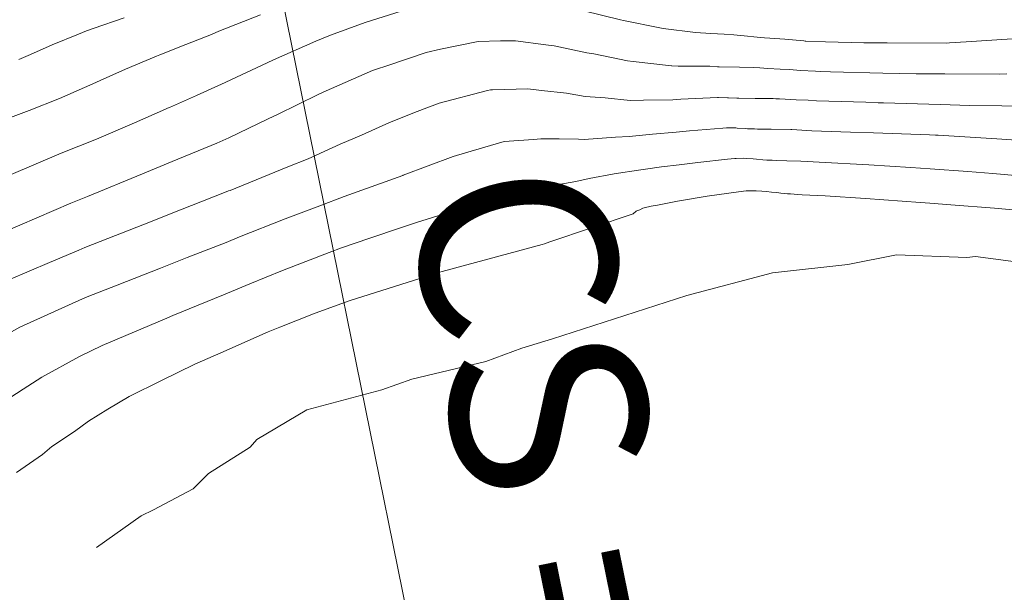
# Model space of a CAD drawing. Units: metres. Extents: x -10001 to 776453, y -8712 to 9262549.
# Drawn here: x 767456 to 767481, y 9254343 to 9254358 of the extents above; entities that cross this region are included whole.
import ezdxf
from ezdxf.enums import TextEntityAlignment as Align

# ---------------------------------------------------------------- set-up
doc = ezdxf.new("R2010")
doc.units = ezdxf.units.M
doc.layers.get('0').update_dxf_attribs({"linetype": 'CONTINUOUS'})
for name, color, linetype, lineweight in [('ANNOTATION', 1, 'CONTINUOUS', 13), ('CONTOURS', 7, 'CONTINUOUS', 0), ('CONTOURS_IDX', 15, 'CONTINUOUS', 0)]:
    doc.layers.add(name, color=color, linetype=linetype, lineweight=lineweight)
doc.layers.add('auxiliar', color=210, linetype='CONTINUOUS', lineweight=0, plot=False)

msp = doc.modelspace()

# ---------------------------------------------------------------- linework, layer by layer
msp.add_circle((767603.17713, 9254380.93703), 305.38085)
at = {"layer": 'ANNOTATION', "linetype": 'Continuous'}
msp.add_line((767458.89089, 9254376.33546), (767474.29847, 9254300.38247), dxfattribs=at)
at = {"layer": 'auxiliar'}
msp.add_circle((766453.15471, 9252549.47645, 1292.5), 10000, dxfattribs=at)
at = {"layer": 'CONTOURS', "color": 8, "lineweight": 0}
for points in [[(767455.55469, 9254353.72182), (767456.89416, 9254354.2982), (767457.79347, 9254354.65847), (767458.77016, 9254355.07205), (767459.56219, 9254355.42101), (767459.61896, 9254355.4464), (767459.6695, 9254355.46904), (767460.35459, 9254355.77595), (767460.91966, 9254356.03016), (767460.98232, 9254356.06058), (767462.16656, 9254356.61536), (767462.33073, 9254356.69168), (767463.4177, 9254357.16921), (767463.79007, 9254357.31879), (767464.67879, 9254357.64942), (767465.60419, 9254357.93311)], [(767470.277, 9254357.94245), (767471.22409, 9254357.71801), (767471.29335, 9254357.70019), (767472.23041, 9254357.50633), (767472.31572, 9254357.4931), (767473.14273, 9254357.38973), (767473.53187, 9254357.36474), (767473.87133, 9254357.34599), (767474.12253, 9254357.33082), (767474.39049, 9254357.30417), (767474.72298, 9254357.26891), (767474.90882, 9254357.25694), (767475.04892, 9254357.24684), (767475.42815, 9254357.21626), (767475.91398, 9254357.17298), (767475.94676, 9254357.17086), (767475.97126, 9254357.16945), (767476.46901, 9254357.14929), (767477.44992, 9254357.12449), (767478.0554, 9254357.12189), (767479.56868, 9254357.11871), (767479.64623, 9254357.12351), (767480.07283, 9254357.1516), (767481.25281, 9254357.2283)], [(767454.90384, 9254354.95094), (767456.07457, 9254355.39054), (767456.8531, 9254355.70077), (767457.49051, 9254355.98145), (767457.70585, 9254356.07382), (767457.88825, 9254356.15762), (767458.54241, 9254356.45217), (767459.3345, 9254356.78435), (767459.41734, 9254356.81794), (767459.48374, 9254356.84287), (767459.92952, 9254357.01887), (767460.74262, 9254357.33946), (767460.93033, 9254357.4218), (767462.00035, 9254357.84461)], [(767455.80327, 9254356.69778), (767456.10961, 9254356.82681), (767456.65781, 9254357.07024), (767457.33244, 9254357.34909), (767457.54467, 9254357.4321), (767457.70818, 9254357.48935), (767458.5062, 9254357.76947)], [(767482.35421, 9254355.47668), (767480.99042, 9254355.51054), (767480.17128, 9254355.52029), (767479.40516, 9254355.54537), (767477.95407, 9254355.5841), (767477.82116, 9254355.58845), (767477.5054, 9254355.60036), (767476.23849, 9254355.64016), (767476.02868, 9254355.65186), (767475.71675, 9254355.66509), (767475.28927, 9254355.6878), (767475.19544, 9254355.69281), (767475.12658, 9254355.69629), (767474.671, 9254355.7001), (767474.24756, 9254355.70317), (767474.20159, 9254355.70435), (767473.98922, 9254355.71197), (767473.96295, 9254355.71396), (767473.72951, 9254355.723), (767473.72443, 9254355.72311), (767473.70113, 9254355.72135), (767472.76887, 9254355.67734), (767472.56071, 9254355.66199), (767471.80722, 9254355.65418), (767471.46811, 9254355.64288), (767470.8291, 9254355.71121), (767470.31126, 9254355.75191), (767469.8365, 9254355.83298), (767469.19964, 9254355.89904), (767468.84628, 9254355.94557), (767467.93996, 9254355.92148), (767467.89185, 9254355.92018), (767467.81657, 9254355.90244), (767466.57643, 9254355.57529), (767466.00982, 9254355.36529), (767465.29881, 9254355.08467), (767464.58914, 9254354.76146), (767464.03842, 9254354.52764), (767463.21482, 9254354.14963), (767462.69481, 9254353.94786), (767461.21682, 9254353.34204), (767461.18134, 9254353.32804), (767461.07932, 9254353.28802), (767459.66924, 9254352.7361), (767459.22136, 9254352.55441), (767457.50153, 9254351.87952), (767457.34154, 9254351.81205), (767456.59176, 9254351.49262), (767455.55404, 9254351.04942)], [(767481.72939, 9254354.60181), (767480.86107, 9254354.66378), (767479.36044, 9254354.75507), (767479.28528, 9254354.76059), (767479.13396, 9254354.76926), (767477.70318, 9254354.81604), (767477.11008, 9254354.83842), (767476.12125, 9254354.87272), (767475.61187, 9254354.90629), (767475.60087, 9254354.90649), (767475.58514, 9254354.90697), (767475.07594, 9254354.91057), (767474.73217, 9254354.91425), (767474.65011, 9254354.91675), (767474.47486, 9254354.92138), (767474.41151, 9254354.92618), (767474.20957, 9254354.94149), (767474.17064, 9254354.94406), (767473.95238, 9254354.94843), (767473.93348, 9254354.94817), (767473.84251, 9254354.93947), (767472.9865, 9254354.87061), (767472.64838, 9254354.83487), (767472.04115, 9254354.78703), (767471.44556, 9254354.72295), (767471.09416, 9254354.7095), (767470.28596, 9254354.64743), (767470.14143, 9254354.65743), (767469.64547, 9254354.66491), (767469.17862, 9254354.66433), (767468.99487, 9254354.64342), (767468.23584, 9254354.59405), (767467.2478, 9254354.30232), (767466.93084, 9254354.20898), (767465.65177, 9254353.72877), (767465.65043, 9254353.72835), (767465.64761, 9254353.72734), (767464.14091, 9254353.18908), (767463.51573, 9254352.94502), (767462.6295, 9254352.61138), (767461.45958, 9254352.14747), (767461.11688, 9254352.00884), (767460.12142, 9254351.61973), (767459.6048, 9254351.41731), (767459.43786, 9254351.35158), (767458.32858, 9254350.91504), (767457.55765, 9254350.60931), (767457.43701, 9254350.55908), (767455.8346, 9254349.83253), (767455.26046, 9254349.52165)], [(767482.39342, 9254353.62912), (767480.75791, 9254353.77391), (767480.11773, 9254353.8275), (767479.15357, 9254353.89838), (767478.65644, 9254353.92686), (767477.57816, 9254353.99763), (767476.31115, 9254354.06618), (767476.00049, 9254354.08214), (767475.83807, 9254354.0933), (767475.47764, 9254354.09981), (767475.22773, 9254354.10752), (767475.10258, 9254354.11447), (767474.96734, 9254354.11965), (767474.8626, 9254354.12903), (767474.70018, 9254354.14281), (767474.62115, 9254354.14907), (767474.4349, 9254354.16292), (767474.38084, 9254354.16483), (767474.18165, 9254354.16344), (767474.14567, 9254354.16156), (767473.96434, 9254354.14112), (767473.20506, 9254354.0604), (767472.72366, 9254353.99732), (767472.26853, 9254353.94413), (767471.44727, 9254353.82346), (767471.33674, 9254353.81025), (767471.05345, 9254353.76651), (767470.41334, 9254353.64529), (767470.07731, 9254353.57079), (767469.49247, 9254353.47097), (767468.66792, 9254353.28493), (767468.57855, 9254353.27286), (767468.4734, 9254353.24148), (767467.09108, 9254352.85789), (767465.99561, 9254352.51675), (767465.58484, 9254352.38595), (767464.79612, 9254352.12101), (767464.07643, 9254351.86944), (767463.75903, 9254351.75036), (767462.56483, 9254351.28788), (767461.72268, 9254350.94939), (767461.05119, 9254350.66452), (767459.75139, 9254350.13718), (767459.53761, 9254350.04215), (767457.94337, 9254349.36932), (767457.3651, 9254349.0875), (767456.39235, 9254348.55474), (767455.9162, 9254348.24545), (767455.40726, 9254347.90928)], [(767481.26847, 9254352.84709), (767480.80195, 9254352.88305), (767479.6856, 9254352.97298), (767479.14838, 9254353.01061), (767478.90584, 9254353.03056), (767477.49518, 9254353.13092), (767476.45905, 9254353.19958), (767475.8703, 9254353.22984), (767475.76231, 9254353.23726), (767475.57173, 9254353.25038), (767475.49784, 9254353.25604), (767475.32954, 9254353.27313), (767475.22711, 9254353.28501), (767475.08623, 9254353.30007), (767474.95656, 9254353.3137), (767474.84401, 9254353.32291), (767474.69272, 9254353.33145), (767474.60514, 9254353.33335), (767474.44246, 9254353.3271), (767474.37219, 9254353.32185), (767473.99922, 9254353.26955), (767473.43868, 9254353.19438), (767472.68412, 9254353.06309), (767472.5135, 9254353.03603), (767472.16931, 9254352.96723), (767472.00339, 9254352.93786), (767471.82211, 9254352.89239), (767471.79091, 9254352.88231), (767471.71238, 9254352.84624), (767471.64168, 9254352.8165), (767471.6201, 9254352.80725), (767471.54086, 9254352.74284), (767469.40719, 9254352.02206), (767469.2703, 9254351.97447), (767469.21198, 9254351.95824), (767466.65482, 9254351.26203), (767466.58786, 9254351.24203), (767464.26648, 9254350.51276), (767463.39761, 9254350.19614), (767462.49398, 9254349.83787), (767462.19546, 9254349.7151), (767460.97856, 9254349.17809), (767460.3119, 9254348.88774), (767459.46086, 9254348.47142), (767458.63556, 9254348.06201), (767458.0843, 9254347.73037), (767457.59482, 9254347.42877), (767457.23619, 9254347.16429), (767456.64926, 9254346.77462), (767456.41684, 9254346.57465), (767455.74882, 9254346.11057)]]:
    msp.add_lwpolyline(points, dxfattribs=at)
at = {"layer": 'CONTOURS'}
for radius in [3089.00046, 3086.01403]:
    msp.add_circle((767547.11366, 9255298.44797), radius, dxfattribs=at)
at = {"layer": 'CONTOURS_IDX', "lineweight": 5}
for points in [[(767481.11627, 9254356.33441), (767480.92072, 9254356.3217), (767479.52504, 9254356.33017), (767478.79587, 9254356.33107), (767477.93735, 9254356.34905), (767476.60011, 9254356.38224), (767476.35303, 9254356.39), (767476.21694, 9254356.39759), (767475.83202, 9254356.41969), (767475.5456, 9254356.43828), (767475.31122, 9254356.4508), (767474.99126, 9254356.46698), (767474.79036, 9254356.48146), (767474.63825, 9254356.49125), (767474.26775, 9254356.50068), (767473.75113, 9254356.51131), (767473.74781, 9254356.51145), (767473.7089, 9254356.51283), (767473.50859, 9254356.52323), (767472.69396, 9254356.5306), (767472.53834, 9254356.53193), (767472.52377, 9254356.53181), (767471.54651, 9254356.65032), (767471.39802, 9254356.66704), (767470.53595, 9254356.84136), (767470.35581, 9254356.87261), (767469.52195, 9254357.0456), (767469.3093, 9254357.07455), (767468.52597, 9254357.18041), (767468.14234, 9254357.17508), (767467.57034, 9254357.15965), (767466.606, 9254356.96068), (767466.23952, 9254356.87414), (767465.25571, 9254356.5481), (767464.9463, 9254356.44367), (767464.86674, 9254356.41188), (767463.68298, 9254355.89794), (767463.47742, 9254355.80263), (767462.43526, 9254355.29206), (767462.19396, 9254355.17511), (767461.18552, 9254354.69398), (767460.87733, 9254354.55332), (767459.73511, 9254354.08409), (767458.97185, 9254353.76448), (767457.56554, 9254353.18961), (767457.14008, 9254353.01157), (767455.39432, 9254352.26112)], [(767484.70232, 9254350.98965), (767483.59201, 9254351.22512), (767483.28538, 9254351.22959), (767482.01512, 9254351.46188), (767481.79846, 9254351.45184), (767480.31314, 9254351.64423), (767480.09253, 9254351.61874), (767478.29386, 9254351.68856), (767477.04396, 9254351.44626), (767475.11093, 9254351.22675), (767472.91524, 9254350.64398), (767469.48069, 9254349.53452), (767468.69337, 9254349.2941), (767467.77054, 9254348.9566), (767465.87286, 9254348.50616), (767465.10958, 9254348.22538), (767463.18356, 9254347.71642), (767461.90763, 9254346.95683), (767461.73722, 9254346.75853), (767460.66176, 9254346.08324), (767460.27062, 9254345.69441), (767459.25364, 9254345.1552), (767458.94399, 9254345.00241), (767457.79254, 9254344.18779)]]:
    msp.add_lwpolyline(points, dxfattribs=at)

# ---------------------------------------------------------------- texts
at = {"layer": 'ANNOTATION'}
msp.add_text('CS = 211+666.10', height=5, rotation=281.467237, dxfattribs=at).set_placement((767464.12507, 9254353.12728), align=Align.BOTTOM_LEFT)

doc.saveas('drawing.dxf')
